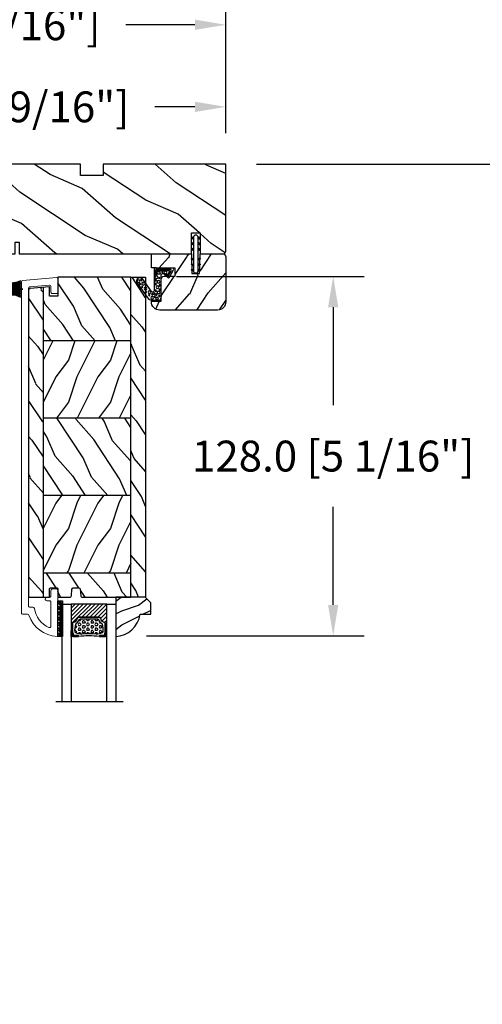
# Model space of a CAD drawing. Units: millimetres. Extents: x -2446 to 125962, y 0 to 5043.
# Drawn here: x 5453 to 5618, y 1061 to 1412 of the extents above; entities that cross this region are included whole.
import ezdxf

# ---------------------------------------------------------------- set-up
doc = ezdxf.new("R2010")
doc.units = ezdxf.units.MM
doc.header["$MEASUREMENT"] = 0
for name, color, linetype in [('Aluminium', 181, 'Continuous'), ('Bois', 4, 'Continuous'), ('Cotes', 7, 'Continuous'), ('Coupe-froid', 30, 'Continuous'), ('Foam', 5, 'Continuous'), ('PVC', 2, 'Continuous'), ('TH double-pareclose std', 5, 'Continuous'), ('VERRE', 5, 'Continuous'), ('Volet colonial', 181, 'Continuous')]:
    doc.layers.add(name, color=color, linetype=linetype)
doc.styles.add('Cotes', font='arial.ttf')
doc.styles.get("Standard").update_dxf_attribs({"font": 'arial.ttf', "height": 10})
doc.linetypes.add('Amzigzag', pattern='A,0.0001,[136,genltshp.shx,S=0.04,R=0,X=0,Y=0],-11', length=11.0001)
doc.dimstyles.new('1-1', dxfattribs={"dimtxt": 11, "dimasz": 11, "dimexe": 11, "dimexo": 11, "dimgap": 11, "dimtad": 0, "dimtih": 1, "dimtoh": 1, "dimdec": 1, "dimzin": 0, "dimdsep": 46, "dimtxsty": 'Cotes', "dimcen": 0.09, "dimadec": 0, "dimazin": 0, "dimtfac": 1, "dimtdec": 1, "dimtofl": 0, "dimtmove": 0, "dimatfit": 3, "dimfxl": 0, "dimtolj": 1, "dimtzin": 0, "dimarcsym": 0})
pattern_1 = [(216.8699, (-523.9783, 25.2808), (44.999999, 30.000002), [7.5, -67.5]), (206.5651, (-514.978, 20.781), (-14.99999, -15.00002), [16.7705, -16.7705]), (198.4349, (-514.9783, 13.281), (-30.000007, -14.999976), [9.48684, -37.94733])]
pattern_2 = [(336.8699, (-545.9687, 7.977), (-48.480763, 23.971141), [7.5, -67.5]), (326.5651, (-546.5715, 18.021), (20.49039, -5.49036), [16.7705, -16.7705]), (318.4349, (-540.0764, 21.771), (27.990364, -18.48078), [9.48684, -37.94733])]

# ---------------------------------------------------------------- blocks, each defined once
blk = doc.blocks.new('*D68')
at = {"layer": 'Cotes', "color": 0, "lineweight": -2, "transparency": 16777216}
for p, q in [((5359.39, 1365.22), (5359.39, 1392.25)), ((5526.39, 1371.83), (5526.39, 1392.25)), ((5370.39, 1381.25), (5382.3, 1381.25)), ((5515.39, 1381.25), (5501.07, 1381.25))]:
    blk.add_line(p, q, dxfattribs=at)
at = {"layer": 'Cotes', "color": 0, "transparency": 16777216}
for points in [[(5370.39, 1383.08), (5370.39, 1379.41), (5359.39, 1381.25)], [(5515.39, 1383.08), (5515.39, 1379.41), (5526.39, 1381.25)]]:
    blk.add_solid(points, dxfattribs=at)
at = {"layer": 'Defpoints', "color": 0, "transparency": 16777216}
for p in [(5526.39, 1381.25), (5526.39, 1360.83), (5359.39, 1354.22)]:
    blk.add_point(p, dxfattribs=at)
at = {"layer": 'Cotes', "color": 0, "transparency": 16777216, "insert": (5441.69, 1381.25), "char_height": 11, "attachment_point": 5, "style": 'Cotes'}
blk.add_mtext('\\A1;167.0 [6 9/16"]', dxfattribs=at)
blk = doc.blocks.new('*D69')
at = {"layer": 'Cotes', "color": 0, "lineweight": -2, "transparency": 16777216}
for p, q in [((5334.49, 1367.48), (5334.49, 1421.5)), ((5526.39, 1371.83), (5526.39, 1421.5)), ((5345.49, 1410.5), (5372, 1410.5)), ((5515.39, 1410.5), (5490.77, 1410.5))]:
    blk.add_line(p, q, dxfattribs=at)
at = {"layer": 'Cotes', "color": 0, "transparency": 16777216}
for points in [[(5345.49, 1412.34), (5345.49, 1408.67), (5334.49, 1410.5)], [(5515.39, 1412.34), (5515.39, 1408.67), (5526.39, 1410.5)]]:
    blk.add_solid(points, dxfattribs=at)
at = {"layer": 'Defpoints', "color": 0, "transparency": 16777216}
for p in [(5526.39, 1410.5), (5526.39, 1360.83), (5334.49, 1356.48)]:
    blk.add_point(p, dxfattribs=at)
at = {"layer": 'Cotes', "color": 0, "transparency": 16777216, "insert": (5431.39, 1410.5), "char_height": 11, "attachment_point": 5, "style": 'Cotes'}
blk.add_mtext('\\A1;191.9 [7 9/16"]', dxfattribs=at)
blk = doc.blocks.new('*D71')
at = {"layer": 'Cotes', "color": 0, "lineweight": -2, "transparency": 16777216}
for p, q in [((5508.79, 1320.83), (5575.67, 1320.83)), ((5564.67, 1309.83), (5564.67, 1274.93)), ((5564.67, 1203.8), (5564.67, 1238.69)), ((5498.14, 1192.8), (5575.67, 1192.8))]:
    blk.add_line(p, q, dxfattribs=at)
at = {"layer": 'Cotes', "color": 0, "transparency": 16777216}
for points in [[(5562.84, 1309.83), (5566.51, 1309.83), (5564.67, 1320.83)], [(5562.84, 1203.8), (5566.51, 1203.8), (5564.67, 1192.8)]]:
    blk.add_solid(points, dxfattribs=at)
at = {"layer": 'Defpoints', "color": 0, "transparency": 16777216}
for p in [(5497.79, 1320.83), (5564.67, 1320.83), (5487.14, 1192.8)]:
    blk.add_point(p, dxfattribs=at)
at = {"layer": 'Cotes', "color": 0, "transparency": 16777216, "insert": (5564.67, 1256.81), "char_height": 11, "attachment_point": 5, "style": 'Cotes'}
blk.add_mtext('\\A1;128.0 [5 1/16"]', dxfattribs=at)
blk = doc.blocks.new('*D66')
at = {"layer": 'Cotes', "color": 0, "lineweight": -2, "transparency": 16777216}
for p, q in [((5537.39, 1360.83), (5714.2, 1360.83)), ((5703.2, 1349.83), (5703.2, 1141.51)), ((5703.2, 657.04), (5703.2, 873.91)), ((5537.39, 646.04), (5714.2, 646.04))]:
    blk.add_line(p, q, dxfattribs=at)
at = {"layer": 'Cotes', "color": 0, "transparency": 16777216}
for points in [[(5701.36, 1349.83), (5705.03, 1349.83), (5703.2, 1360.83)], [(5701.36, 657.04), (5705.03, 657.04), (5703.2, 646.04)]]:
    blk.add_solid(points, dxfattribs=at)
at = {"layer": 'Defpoints', "color": 0, "transparency": 16777216}
for p in [(5526.39, 1360.83), (5703.2, 1360.83), (5526.39, 646.04)]:
    blk.add_point(p, dxfattribs=at)
at = {"layer": 'Cotes', "color": 0, "transparency": 16777216, "insert": (5703.2, 1007.71), "char_height": 11, "attachment_point": 5, "rotation": 90, "style": 'Cotes'}
blk.add_mtext('\\A1;DIMENSION EXTÉRIEURE CADRE', dxfattribs=at)
blk = doc.blocks.new('D-072')
at = {"layer": 'PVC'}
for points in [[(-0.71, 5.89, 1), (-0.54, 5.43), (0, 5.62), (0, 6.15)], [(-0.71, 3.89, 1), (-0.54, 3.43), (0, 3.62), (0, 4.15)], [(2.11, 5.89, -1), (1.94, 5.43), (1.4, 5.62), (1.4, 6.15)], [(2.11, 3.89, -1), (1.94, 3.43), (1.4, 3.62), (1.4, 4.15)], [(-0.71, 1.89, 1), (-0.54, 1.43), (0, 1.62), (0, 2.15)], [(2.11, 1.89, -1), (1.94, 1.43), (1.4, 1.62), (1.4, 2.15)], [(-0.71, -1.89, -1), (-0.54, -1.43), (0, -1.62), (0, -2.15)], [(-0.71, -3.89, -1), (-0.54, -3.43), (0, -3.62), (0, -4.15)], [(2.11, -1.89, 1), (1.94, -1.43), (1.4, -1.62), (1.4, -2.15)], [(2.11, -3.89, 1), (1.94, -3.43), (1.4, -3.62), (1.4, -4.15)], [(-0.71, -5.89, -1), (-0.54, -5.43), (0, -5.62), (0, -6.15)], [(2.11, -5.89, 1), (1.94, -5.43), (1.4, -5.62), (1.4, -6.15)]]:
    blk.add_hatch(color=7, dxfattribs=at).paths.add_polyline_path(points)
for points in [[(0, 6.15), (-0.71, 5.89, 1), (-0.54, 5.43), (0, 5.62)], [(0, 4.15), (-0.71, 3.89, 1), (-0.54, 3.43), (0, 3.62)], [(1.4, 5.62), (1.94, 5.43, 1), (2.11, 5.89), (1.4, 6.15)], [(1.4, 3.62), (1.94, 3.43, 1), (2.11, 3.89), (1.4, 4.15)], [(0, 2.15), (-0.71, 1.89, 1), (-0.54, 1.43), (0, 1.62)], [(1.4, 1.62), (1.94, 1.43, 1), (2.11, 1.89), (1.4, 2.15)], [(0, -2.15), (-0.71, -1.89, -1), (-0.54, -1.43), (0, -1.62)], [(0, -4.15), (-0.71, -3.89, -1), (-0.54, -3.43), (0, -3.62)], [(1.4, -1.62), (1.94, -1.43, -1), (2.11, -1.89), (1.4, -2.15)], [(1.4, -3.62), (1.94, -3.43, -1), (2.11, -3.89), (1.4, -4.15)], [(0, -6.15), (-0.71, -5.89, -1), (-0.54, -5.43), (0, -5.62)], [(1.4, -5.62), (1.94, -5.43, -1), (2.11, -5.89), (1.4, -6.15)]]:
    blk.add_lwpolyline(points, format="xyb", dxfattribs=at)
blk.add_lwpolyline([(1.4, -6.15, -1), (0, -6.15), (0, 6.15, -1), (1.4, 6.15)], format="xyb", close=True, dxfattribs=at)
blk = doc.blocks.new('PB-011')
at = {"layer": 'Aluminium', "lineweight": 15}
blk.add_lwpolyline([(67.09, -13, 0.431265), (67.39, -12.68, 0.303188), (59.8, -2.63, -0.319055), (59.46, -2.15), (59.46, -0.5, 0.414214), (58.96, 0), (-58.96, 0, 0.388879), (-59.46, -0.46), (-60.51, -12.46, 0.440011), (-60.01, -13), (-55.31, -13, 0.414214), (-54.81, -12.5), (-54.81, -11, 0.414214), (-55.31, -10.5), (-57.28, -10.5, -0.440011), (-57.78, -9.96), (-57.17, -2.96, -0.388879), (-56.67, -2.5), (56.46, -2.5, -0.414214), (56.96, -3), (56.96, -4.1, 0.370863), (57.39, -4.59, -0.257712), (64.17, -9.8, -0.540622), (63.71, -10.5), (55.15, -10.5, -0.414214), (54.65, -10), (54.65, -9, 0.414214), (54.15, -8.5), (53.95, -8.5, 0.414214), (53.45, -9), (53.45, -10, -0.414214), (52.95, -10.5), (50.95, -10.5, 0.414214), (50.45, -11), (50.45, -12.5, 0.414214), (50.95, -13)], format="xyb", close=True, dxfattribs=at).dxf.unprotected_set("ltscale", 0)
blk = doc.blocks.new('PB-022')
at = {"layer": 'Bois'}
h = blk.add_hatch(dxfattribs=at)
h.set_pattern_fill('WOOD1', color=1, scale=15, angle=120, style=0, pattern_type=2)
h.set_pattern_definition([(336.8699, (214.3102, 7.977), (-48.480763, 23.97114), [7.5, -67.5]), (326.565, (213.7073, 18.021), (20.4904, -5.49036), [16.7705, -16.7705]), (318.435, (220.2025, 21.771), (27.99036, -18.48078), [9.4868, -37.9473])])
h.paths.add_polyline_path([(114, 0), (0, 0), (0, -5.25), (114, -5.25)])
h = blk.add_hatch(dxfattribs=at)
h.set_pattern_fill('WOOD1', color=1, scale=15, angle=120, style=0, pattern_type=2)
h.set_pattern_definition(pattern_2)
edge = h.paths.add_edge_path()
edge.add_line((8.6, -5.25), (0, -5.25))
edge.add_line((0, -5.25), (0, -22.57))
edge.add_arc((0.5, -22.57), 0.5, 180, 270)
edge.add_line((0.5, -23.07), (2.8, -23.27))
edge.add_arc((2.8, -23.77), 0.5, 0, 90, ccw=False)
edge.add_line((3.3, -23.77), (3.3, -25.77))
edge.add_arc((2.8, -25.77), 0.5, -90, 0, ccw=False)
edge.add_line((2.8, -26.27), (0.5, -26.47))
edge.add_arc((0.5, -26.97), 0.5, 90, 180)
edge.add_line((0, -26.97), (0, -31.25))
edge.add_line((0, -31.25), (2.87, -31.25))
edge.add_arc((2.87, -31.75), 0.5, 0, 90, ccw=False)
edge.add_line((3.37, -31.75), (3.37, -33.75))
edge.add_arc((2.87, -33.75), 0.5, -90, 0, ccw=False)
edge.add_line((2.87, -34.25), (0, -34.25))
edge.add_line((0, -34.25), (0, -36.45))
edge.add_line((0, -36.45), (8.6, -36.45))
edge.add_line((8.6, -36.45), (8.6, -5.25))
h = blk.add_hatch(dxfattribs=at)
h.set_pattern_fill('WOOD1', color=1, scale=15, style=0, pattern_type=2)
h.set_pattern_definition(pattern_1)
h.paths.add_polyline_path([(8.6, -5.25), (8.6, -36.45), (36.2, -36.45), (36.2, -5.25)])
h = blk.add_hatch(dxfattribs=at)
h.set_pattern_fill('WOOD1', color=1, scale=15, angle=120, style=0, pattern_type=2)
h.set_pattern_definition(pattern_2)
h.paths.add_polyline_path([(63.8, -5.25), (36.2, -5.25), (36.2, -36.45), (63.8, -36.45)])
h = blk.add_hatch(dxfattribs=at)
h.set_pattern_fill('WOOD1', color=1, scale=15, style=0, pattern_type=2)
h.set_pattern_definition(pattern_1)
h.paths.add_polyline_path([(91.4, -5.25), (63.8, -5.25), (63.8, -36.45), (91.4, -36.45)])
h = blk.add_hatch(dxfattribs=at)
h.set_pattern_fill('WOOD1', color=1, scale=15, angle=120, style=0, pattern_type=2)
h.set_pattern_definition(pattern_2)
h.paths.add_polyline_path([(114, -5.25), (91.4, -5.25), (91.4, -36.45), (110.38, -36.45), (110.57, -34.25), (107.27, -34.25), (107.27, -31.25), (114, -31.25)])
h = blk.add_hatch(dxfattribs=at)
h.set_pattern_fill('WOOD1', color=1, scale=15, angle=120, style=0, pattern_type=2)
h.set_pattern_definition([(336.87, (-15.9904, -2.3038), (-48.48076, 23.97114), [7.5, -67.5]), (326.565, (-16.593, 7.7404), (20.4904, -5.49036), [16.7705, -16.7705]), (318.435, (-10.098, 11.4904), (27.99036, -18.48078), [9.4868, -37.9473])])
h.paths.add_polyline_path([(0, -36.45), (0, -41.7), (109.46, -41.7, 0.414162), (109.96, -41.2), (110.38, -36.45)])
for p, q in [((8.6, -5.25), (8.6, -36.45)), ((36.2, -5.25), (36.2, -36.45)), ((63.8, -5.25), (63.8, -36.45)), ((91.4, -5.25), (91.4, -36.45)), ((0, -36.45), (110.38, -36.45))]:
    blk.add_line(p, q, dxfattribs=at)
blk.add_lwpolyline([(114, -5.25), (114, 0), (0, 0), (0, -5.25)], close=True, dxfattribs=at)
blk.add_lwpolyline([(3.37, -31.75, 0.414214), (2.87, -31.25), (0, -31.25), (0, -26.97, -0.414214), (0.5, -26.47), (2.8, -26.27, 0.414214), (3.3, -25.77), (3.3, -23.77, 0.414214), (2.8, -23.27), (0.5, -23.07, -0.414214), (0, -22.57), (0, -5.25), (114, -5.25), (114, -31.25), (107.27, -31.25), (107.27, -34.25), (110.57, -34.25), (109.96, -41.2, -0.414337), (109.46, -41.7), (0, -41.7), (0, -34.25), (2.87, -34.25, 0.414214), (3.37, -33.75)], format="xyb", close=True, dxfattribs=at)
blk = doc.blocks.new('D-059')
at = {"layer": 'Bois'}
h = blk.add_hatch(dxfattribs=at)
h.set_pattern_fill('WOOD1', color=1, scale=10, style=0, pattern_type=2)
h.set_pattern_definition([(216.8699, (-335.2539, -33.65), (29.999999, 20.000001), [5, -45]), (206.5651, (-329.254, -36.65), (-9.99999, -10.000013), [11.18034, -11.18034]), (198.4349, (-329.254, -41.65), (-20.000004, -9.999984), [6.32456, -25.29822])])
edge = h.paths.add_edge_path()
edge.add_line((-10.5, 0), (0, 0))
edge.add_line((0, 0), (0, 14.03))
edge.add_arc((0.54, 4.7), 9.34, 93.305, 171.3918)
edge.add_line((-8.7, 6.1), (-12.5, 6.1))
edge.add_line((-12.5, 6.1), (-12.5, 2))
edge.add_line((-12.5, 2), (-10.5, 0))
blk.add_lwpolyline([(-10.5, 0), (0, 0), (0, 14.03, 0.354545), (-8.7, 6.1), (-12.5, 6.1), (-12.5, 2)], format="xyb", close=True, dxfattribs=at)
blk = doc.blocks.new('V-006')
at = {"layer": 'Foam'}
h = blk.add_hatch(dxfattribs=at)
h.set_pattern_fill('GRAVEL', color=256, scale=0.075, style=0)
h.set_pattern_definition([(228.0128, (-26.72399, -53.63578), (-15.24001295, -17.14502107), [0.25629, -25.372875]), (184.9697, (-26.89544, -53.826285), (22.86003698, 1.90498656), [0.439804, -43.5405]), (132.5104, (-27.33359, -53.86438), (19.04998614, -20.95502047), [0.31011, -30.701025]), (267.2737, (-28.07654, -54.340635), (1.90499173, 38.09998774), [0.400504, -39.6498]), (292.8337, (-28.09559, -54.740685), (-9.52502704, 22.860013), [0.392726, -38.87985]), (357.2737, (-27.94319, -55.102635), (-38.09998774, 1.90499173), [0.400504, -39.6498]), (37.6942, (-27.54314, -55.121685), (-24.765015646, -19.04998302), [0.529645, -52.434825]), (72.2553, (-27.12404, -54.797835), (13.335026674, 41.910012155), [0.50004, -49.503975]), (121.4296, (-26.97164, -54.321585), (-15.24000393, 24.76497087), [0.40186, -39.784125]), (175.2364, (-27.18119, -53.97868), (20.95498354, -1.90498212), [0.458785, -22.480425]), (222.3974, (-27.63839, -53.940585), (-22.86000069, -20.95497274), [0.593309, -58.7376]), (138.8141, (-26.19059, -54.35968), (-13.3349915, 11.4299824), [0.202504, -20.04795]), (171.4692, (-26.34299, -54.22633), (24.7649622, -3.8100096), [0.38526, -38.14095]), (225, (-26.724, -54.1692), (-3e-16, -1.905), [0.269407, -2.42467]), (203.1986, (-26.85734, -53.94058), (9.5250321, 3.8100167), [0.14508, -14.36295]), (291.8014, (-26.9907, -53.99773), (-1.9050013, 5.7150037), [0.205175, -10.0536]), (30.9638, (-26.9145, -54.18823), (5.714994, 3.810003), [0.33324, -10.774725]), (161.5651, (-26.62874, -54.0168), (3.810002, -1.904997), [0.240965, -5.783175]), (16.3895, (-28.09559, -53.99773), (19.05001051, 5.71498811), [0.337566, -33.4191]), (70.3462, (-27.77174, -53.90248), (-7.61997877, -20.95497037), [0.2832, -28.03665]), (293.1986, (-26.62874, -53.63578), (-3.8100167, 9.5250321), [0.29016, -14.2179]), (343.6105, (-26.51444, -53.90248), (-19.05001051, 5.71498811), [0.337566, -33.4191]), (339.444, (-28.0956, -55.17883), (-9.5250118, 3.8099954), [0.325526, -15.950775]), (294.7751, (-27.79079, -55.29313), (-9.5249778, 20.95499027), [0.272754, -27.0027]), (66.8014, (-26.6097, -55.54078), (3.8100167, 9.5250321), [0.29016, -14.2179]), (17.354, (-26.49539, -55.27408), (-24.76500134, -7.6199885), [0.319337, -31.6143]), (69.444, (-27.54314, -55.54078), (-3.8099954, -9.5250118), [0.162764, -16.1136]), (101.3099, (-26.724, -55.5408), (-1.9049906, 7.6199756), [0.097136, -9.6165]), (165.9638, (-26.74304, -55.44553), (5.715004, -1.9049967), [0.392726, -7.461787]), (186.009, (-27.12404, -55.35028), (19.04997191, 1.90499555), [0.36395, -36.03105]), (303.6901, (-26.9145, -54.3597), (-1.9050007, 3.8099963), [0.274743, -6.593835]), (353.1572, (-26.76209, -54.588285), (32.38501339, -3.81001706), [0.479668, -47.487]), (60.9454, (-26.28584, -54.64543), (-7.6199823, -13.3349682), [0.19613, -19.41705]), (90, (-26.1906, -54.474), (-1.905, 1.905), [0.1143, -1.7907]), (120.2564, (-27.16214, -55.29313), (7.61998385, -13.33499327), [0.26465, -26.200425]), (48.0128, (-27.29549, -55.06453), (15.24001295, 17.14502107), [0.512582, -25.1166]), (0, (-26.9526, -54.6835), (1.905, 1.905), [0.4953, -1.4097]), (325.3048, (-26.45729, -54.68353), (-19.049967, 13.33500127), [0.301208, -29.819475]), (254.0546, (-26.20964, -54.85498), (-1.9050049, -7.6200182), [0.27737, -13.591275]), (207.646, (-26.28584, -55.121685), (-36.19498729, -19.05001198), [0.45161, -44.709375]), (175.4261, (-26.68589, -55.331235), (-24.7650057, 1.90499078), [0.477772, -47.29935]), (175.4261, (-26.68589, -55.331235), (-24.7650057, 1.90499078), [0.477772, -47.29935])])
h.paths.add_polyline_path([(6.3565, 0), (6.3565, 1.6), (-6.3565, 1.6), (-6.3565, 0)])
blk.add_line((-6.3565, 0), (-6.3565, 1.6), dxfattribs=at)
blk.add_lwpolyline([(-6.3565, 0), (-6.3565, 1.6), (6.3565, 1.6), (6.3565, 0)], close=True, dxfattribs=at)
blk = doc.blocks.new('PP-010')
at = {"layer": 'Bois'}
h = blk.add_hatch(dxfattribs=at)
h.set_pattern_fill('WOOD1', color=1, scale=15, angle=30, style=0, pattern_type=2)
h.set_pattern_definition([(246.87, (-28.8578, 15.9904), (23.97114, 48.48076), [7.5, -67.5]), (236.565, (-18.8135, 16.593), (-5.4904, -20.4904), [16.7705, -16.7705]), (228.435, (-15.0635, 10.098), (-18.4808, -27.9904), [9.487, -37.9473])])
h.paths.add_polyline_path([(-23.55, 20, 0.414214), (-26.55, 17), (-26.55, 1, 0.414214), (-25.55, 0), (-17.35, 0), (-17.35, 7), (-14.35, 7), (-14.35, 0), (0, 0), (0, 5), (-8.5, 5), (-8.5, 8), (-3.5, 8), (-3.5, 16.9), (0, 16.9), (0, 17, 0.414214), (-3, 20)])
blk.add_lwpolyline([(-14.35, 0), (-14.47, 7), (-17.23, 7), (-17.35, 0), (-25.55, 0, -0.414214), (-26.55, 1), (-26.55, 17, -0.414214), (-23.55, 20), (-3, 20, -0.414214), (0, 17), (0, 16.85), (-3.54, 16.79), (-3.54, 8.95, -0.409111), (-4.52, 7.95), (-8.54, 7.88), (-8.54, 5.11), (-1.67, 4.97), (-1.67, 4.97), (0, 4.97), (0, 0), (-14.35, 0)], format="xyb", dxfattribs=at)
blk = doc.blocks.new('V-042')
h = blk.add_hatch()
h.set_pattern_fill('HEX', scale=4, style=0)
h.set_pattern_definition([(0, (-287.4581, 1960.29515), (0, 0.8660254), [0.5, -1]), (120, (-287.4581, 1960.29515), (-0.75, -0.4330127), [0.5, -1]), (60, (-286.9581, 1960.29515), (-0.75, 0.4330127), [0.5, -1])])
h.paths.add_polyline_path([(12.12, 10.62, -0.010382), (6.98, 10.62, 0.076556), (4.75, 10.13, 0.263685), (4.5, 9.82, 0.148643), (4.85, 7.05, 0.145267), (5.04, 6.84, -0.157262), (6.05, 5.6, 0.308069), (6.42, 5.35), (12.68, 5.35, 0.308069), (13.05, 5.6, -0.157262), (14.06, 6.84, 0.145267), (14.25, 7.05, 0.148643), (14.6, 9.82, 0.263685), (14.35, 10.13, 0.076556)])
h = blk.add_hatch()
h.set_pattern_fill('ANSI31', scale=8, style=0)
h.set_pattern_definition([(45, (-287.4581, 1960.2951), (-0.7071068, 0.7071068), [])])
h.paths.add_polyline_path([(12.52, 4.65), (6.48, 4.65), (5.86, 4.65, -0.341404), (5.28, 5.1, 0.290945), (3.86, 6.42, -0.361442), (3.53, 6.81), (3.53, 9.5), (3.15, 9.5), (3.15, 0), (15.85, 0), (15.85, 9.5), (15.47, 9.5), (15.47, 6.81, -0.361442), (15.14, 6.42, 0.290945), (13.73, 5.1, -0.341139), (13.15, 4.65)])
at = {"color": 7, "linetype": 'Amzigzag', "ltscale": 1.5}
blk.add_line((-2.7, 34.8), (21.32, 34.8), dxfattribs=at)
at = {"color": 181, "linetype": 'Continuous', "lineweight": 25}
for p, q in [((3.58, 11.3), (3.58, 10.08)), ((5.83, 11.5), (3.78, 11.5)), ((3.78, 10.28), (3.78, 10.8)), ((3.87, 10.8), (3.87, 10.28)), ((4.08, 11.1), (5.68, 11.1)), ((5.68, 11.01), (4.08, 11.01)), ((5.68, 11.1), (5.68, 11.01)), ((15.32, 11.5), (13.27, 11.5)), ((13.42, 11.1), (15.02, 11.1)), ((13.42, 11.01), (13.42, 11.1)), ((15.02, 11.01), (13.42, 11.01)), ((15.23, 10.28), (15.23, 10.8)), ((15.32, 10.8), (15.32, 10.28)), ((15.52, 10.08), (15.52, 11.3)), ((3.62, 9.95), (3.63, 9.95)), ((3.63, 9.95), (3.63, 9.99)), ((3.63, 9.95), (3.63, 6.81)), ((3.72, 10.18), (3.74, 10.2)), ((3.72, 9.99), (3.72, 6.81)), ((3.8, 10.13), (3.77, 10.11)), ((15.33, 10.11), (15.3, 10.13)), ((15.36, 10.2), (15.38, 10.18)), ((15.38, 6.81), (15.38, 9.99)), ((15.47, 9.99), (15.47, 9.95)), ((15.47, 9.95), (15.48, 9.95)), ((15.47, 6.81), (15.47, 9.95)), ((5.95, 4.74), (6.58, 4.74)), ((5.95, 4.65), (6.58, 4.65)), ((6.42, 5.35), (12.68, 5.35)), ((6.58, 4.74), (12.52, 4.74)), ((6.58, 4.65), (12.52, 4.65)), ((12.52, 4.74), (13.15, 4.74)), ((12.52, 4.65), (13.15, 4.65))]:
    blk.add_line(p, q, dxfattribs=at)
at = {"color": 5}
blk.add_line((3.2, 0), (15.9, 0), dxfattribs=at)
for points in [[(3.2, 34.8), (3.2, 0), (0, 0), (0, 34.8)], [(19.1, 34.8), (19.1, 0), (15.9, 0), (15.9, 34.8)]]:
    blk.add_lwpolyline(points, dxfattribs=at)
for points in [[(3.2, 9.5), (3.58, 9.5), (3.58, 11.5), (3.2, 11.5)], [(15.9, 9.5), (15.52, 9.5), (15.52, 11.5), (15.9, 11.5)]]:
    blk.add_lwpolyline(points, close=True, dxfattribs=at)
at = {"color": 181, "linetype": 'Continuous', "lineweight": 25}
for centre, radius, start, end in [((3.78, 11.3), 0.2, 90, 180), ((4.08, 10.8), 0.3, 90, 180), ((4.08, 10.8), 0.21, 90, 180), ((7.47, 3.14), 7.5, 93.7803, 111.2916), ((9.55, 46), 34.7, 263.8451, 276.1549), ((9.55, 134.58), 123.98, 268.8103, 271.1897), ((11.63, 3.14), 7.5, 68.7084, 86.2197), ((15.02, 10.8), 0.3, 0, 90), ((15.02, 10.8), 0.21, 0, 90), ((15.32, 11.3), 0.2, 0, 90), ((3.79, 10.08), 0.21, 179.7068, 218.1702), ((3.87, 9.99), 0.238, 129.6188, 180), ((3.87, 9.99), 0.148, 129.6188, 180), ((3.67, 10.28), 0.11, 309.6188, 0), ((3.67, 10.28), 0.2, 309.6188, 0), ((9.23, 9.02), 4.8, 170.3788, 204.1977), ((4.89, 9.76), 0.4, 111.2916, 170.3788), ((5.31, 7.26), 0.5, 204.1977, 237.2592), ((13.79, 7.26), 0.5, 302.7408, 335.8023), ((9.87, 9.02), 4.8, 335.8023, 9.6212), ((14.21, 9.76), 0.4, 9.6212, 68.7084), ((15.43, 10.28), 0.2, 180, 230.3812), ((15.43, 10.28), 0.11, 180, 230.3812), ((15.23, 9.99), 0.148, 0, 50.3812), ((15.23, 9.99), 0.238, 0, 50.3812), ((15.31, 10.08), 0.21, 321.8298, 0.2932), ((4.03, 6.81), 0.4, 180, 259.4879), ((4.03, 6.81), 0.31, 180, 259.4879), ((3.63, 4.64), 1.81, 14.5996, 79.4879), ((3.63, 4.64), 1.9, 14.5996, 79.4879), ((3.63, 4.65), 2.6, 21.5102, 57.2592), ((5.95, 5.25), 0.6, 194.5996, 270), ((5.95, 5.25), 0.51, 194.5996, 270), ((6.42, 5.75), 0.4, 201.5102, 270), ((12.68, 5.75), 0.4, 270, 338.4898), ((15.47, 4.65), 2.6, 122.7408, 158.4898), ((13.15, 5.25), 0.51, 270, 345.4004), ((13.15, 5.25), 0.6, 270, 345.4004), ((15.47, 4.64), 1.9, 100.5121, 165.4004), ((15.47, 4.64), 1.81, 100.5121, 165.4004), ((15.07, 6.81), 0.31, 280.5121, 0), ((15.07, 6.81), 0.4, 280.5121, 0)]:
    blk.add_arc(centre, radius, start, end, dxfattribs=at)
blk = doc.blocks.new('PP-009-A')
at = {"layer": 'Bois'}
h = blk.add_hatch(dxfattribs=at)
h.set_pattern_fill('WOOD1', color=1, scale=25, angle=120, style=0, pattern_type=2)
h.set_pattern_definition([(23.1301, (613.7685, 1098.6867), (-80.801272, -39.951902), [12.5, -112.5]), (33.4349, (612.764, 1081.946), (34.15065, 9.1506), [27.95085, -27.95085]), (41.5651, (623.589, 1075.696), (46.650606, 30.8013), [15.8114, -63.24555])])
edge = h.paths.add_edge_path()
edge.add_line((123.25, 0), (123.25, -4))
edge.add_line((123.25, -4), (115.25, -4))
edge.add_line((115.25, -4), (115.25, 0))
edge.add_line((115.25, 0), (51.75, 0))
edge.add_line((51.75, 0), (51.75, -4))
edge.add_line((51.75, -4), (43.75, -4))
edge.add_line((43.75, -4), (43.75, 0))
edge.add_line((43.75, 0), (0, 0))
edge.add_line((0, 0), (0, -31))
edge.add_arc((1, -31), 1, 180, 270)
edge.add_line((1, -32), (9.2, -32))
edge.add_line((9.2, -32), (9.2, -24.5))
edge.add_line((9.2, -24.5), (12.2, -24.5))
edge.add_line((12.2, -24.5), (12.2, -32))
edge.add_line((12.2, -32), (73.64, -32))
edge.add_line((73.64, -32), (73.64, -27.81))
edge.add_line((73.64, -27.81), (75.14, -27.81))
edge.add_line((75.14, -27.81), (75.14, -32))
edge.add_line((75.14, -32), (167, -32))
edge.add_line((167, -32), (167, -6.61))
edge.add_line((167, -6.61), (142, -6.61))
edge.add_line((142, -6.61), (142, 0))
edge.add_line((142, 0), (123.25, 0))
blk.add_lwpolyline([(51.75, 0), (115.25, 0), (115.25, -4), (123.25, -4), (123.25, 0), (142, 0), (142, -6.61), (167, -6.61), (167, -32), (75.14, -32), (75.14, -32), (75.14, -27.81), (73.64, -27.81), (73.64, -32), (12.2, -32), (12.2, -24.5), (9.2, -24.5), (9.2, -32), (1, -32, -0.414214), (0, -31), (0, 0), (43.75, 0), (43.75, -4), (51.75, -4)], format="xyb", close=True, dxfattribs=at)
blk = doc.blocks.new('CF-015')
at = {"layer": 'Coupe-froid', "linetype": 'Continuous'}
for points in [[(-2.03, -2.5, 0.414214), (-2.43, -2.9), (-2.43, -3.3), (-1.02, -4.87, -0.414214), (-1.17, -5.42), (-3.83, -6.95, -0.57735), (-4.43, -6.61), (-4.43, -0.4, -0.414214), (-4.03, 0), (3.66, 0, 0.731246), (3.95, 0.91), (-0.45, 4.02, -1), (0.99, 6.06), (6.01, 2.51, -0.24333), (7.07, 0.47), (7.07, -1.5, -0.414214), (6.07, -2.5)], [(-3.53, -5.31, 0.57735), (-3.16, -5.52), (-1.71, -4.69), (-1.51, -5.03), (-3.33, -6.09, -0.57735), (-3.93, -5.74), (-3.93, -0.9, -0.414214), (-3.53, -0.5), (-1.93, -0.5), (-1.93, -0.9), (-3.28, -0.9, 0.414214), (-3.53, -1.15)]]:
    blk.add_lwpolyline(points, format="xyb", close=True, dxfattribs=at)
at = {"layer": 'Coupe-froid'}
for centre, radius in [((-0.12, 4.59), 0.25), ((0.23, 5.56), 0.5), ((1.16, 3.97), 0.5), ((1.3, 5.08), 0.25), ((2.33, 4.27), 0.25), ((2.85, 3.08), 0.5), ((4.14, 1.67), 0.5), ((4.07, 2.92), 0.25), ((4.66, -0.06), 0.25), ((4.91, 0.67), 0.25), ((5.17, 1.77), 0.25), ((5.82, -0.18), 0.25), ((6.16, 0.74), 0.5), ((-3.06, -2.95), 0.25), ((-2.72, -1.71), 0.5), ((-1.2, -0.81), 0.5), ((-0.88, -1.79), 0.25), ((-0.06, -0.53), 0.25), ((0.5, -1.5), 0.5), ((1.25, -0.55), 0.25), ((1.74, -2.01), 0.25), ((2.39, -1.18), 0.5), ((3.31, -2), 0.25), ((3.65, -0.59), 0.25), ((4.27, -1.51), 0.5), ((5.03, -0.81), 0.25), ((5.49, -1.83), 0.25), ((6.44, -1.02), 0.5), ((-2.89, -4.03), 0.5), ((-2.07, -4.39), 0.25)]:
    blk.add_circle(centre, radius, dxfattribs=at)
blk = doc.blocks.new('CF-039')
at = {"layer": 'Coupe-froid'}
for p, q in [((2.33, 1), (2.33, 5.3)), ((2.42, 1), (2.42, 5.3))]:
    blk.add_line(p, q, dxfattribs=at)
blk.add_lwpolyline([(0, 1), (0, 0), (4.75, 0), (4.75, 1)], close=True, dxfattribs=at)
for centre, radius, start, end in [((-7.85, 1.07), 8.03, 359.632, 25.8535), ((-7.85, 1.07), 8.33, 359.632, 24.8581), ((-7.85, 1.07), 8.63, 359.632, 23.9391), ((-7.85, 1.07), 8.93, 359.632, 23.0876), ((-7.85, 1.07), 9.23, 359.632, 22.2963), ((-7.85, 1.07), 9.53, 359.632, 21.5589), ((-7.85, 1.07), 9.83, 359.632, 20.8698), ((-7.85, 1.07), 10.13, 359.632, 20.2245), ((-7.85, 1.07), 10.43, 359.632, 19.6187), ((12.6, 1.07), 10.43, 160.3813, 180.368), ((12.6, 1.07), 10.13, 159.7755, 180.368), ((12.6, 1.07), 9.83, 159.1302, 180.368), ((12.6, 1.07), 9.53, 158.4411, 180.368), ((12.6, 1.07), 9.23, 157.7037, 180.368), ((12.6, 1.07), 8.93, 156.9124, 180.368), ((12.6, 1.07), 8.63, 156.0609, 180.368), ((12.6, 1.07), 8.33, 155.1419, 180.368), ((12.6, 1.07), 8.03, 154.1465, 180.368)]:
    blk.add_arc(centre, radius, start, end, dxfattribs=at)

msp = doc.modelspace()

# ---------------------------------------------------------------- block references
at = {"layer": 'Bois', "color": 4, "xscale": -1}
msp.add_blockref('PP-009-A', (5526.39, 1360.83), dxfattribs=at)
at = {"layer": 'Bois', "rotation": 180}
msp.add_blockref('PP-010', (5499.84, 1328.83), dxfattribs=at)
at = {"layer": 'Bois', "xscale": -1, "rotation": 270}
msp.add_blockref('PB-022', (5497.79, 1206.53), dxfattribs=at)
at = {"layer": 'Coupe-froid', "xscale": -1, "rotation": 90}
msp.add_blockref('CF-015', (5500.84, 1319.39), dxfattribs=at)
at = {"layer": 'Coupe-froid', "rotation": 270}
msp.add_blockref('CF-039', (5448.75, 1318.74), dxfattribs=at)
at = {"layer": 'Foam', "rotation": 270}
msp.add_blockref('V-006', (5466.54, 1198.85), dxfattribs=at)
at = {"layer": 'PVC'}
msp.add_blockref('D-072', (5514.99, 1328.8), dxfattribs=at)
at = {"layer": 'TH double-pareclose std', "rotation": 180}
msp.add_blockref('D-059', (5487.14, 1206.53), dxfattribs=at)
at = {"layer": 'VERRE', "rotation": 180}
msp.add_blockref('V-042', (5487.14, 1204.03), dxfattribs=at)
at = {"layer": 'Volet colonial', "xscale": -1, "rotation": 90}
msp.add_blockref('PB-011', (5453.54, 1259.9), dxfattribs=at)

# ---------------------------------------------------------------- texts
at = {"color": 0, "insert": (-2457.12, 1131.23), "char_height": 150, "width": 2369.6311, "attachment_point": 1}
msp.add_mtext("\\pi690.05086;Porte patio\\P\\pi118.49561;recouverte d'aluminium", dxfattribs=at)

# ---------------------------------------------------------------- dimensions: what is measured, and where the dimension line sits
at = {"layer": 'Cotes'}
for base, p1, picture, middle in [((5526.39, 1410.5), (5334.49, 1356.48), '*D69', (5431.39, 1410.5)), ((5526.39, 1381.25), (5359.39, 1354.22), '*D68', (5441.69, 1381.25))]:
    dim = msp.add_linear_dim(base=base, p1=p1, p2=(5526.39, 1360.83), dimstyle='1-1', dxfattribs=at)
    dim.commit()
    dim.dimension.update_dxf_attribs({"geometry": picture, "text_midpoint": middle, "dimtype": 160})
dim = msp.add_linear_dim(base=(5703.2, 1360.83), p1=(5526.39, 646.04), p2=(5526.39, 1360.83), angle=90, text='DIMENSION EXTÉRIEURE CADRE', dimstyle='1-1', dxfattribs=at)
dim.commit()
dim.dimension.update_dxf_attribs({"geometry": '*D66', "text_midpoint": (5703.2, 1007.71), "dimtype": 160, "text_rotation": 90})
dim = msp.add_linear_dim(base=(5564.67, 1320.83), p1=(5487.14, 1192.8), p2=(5497.79, 1320.83), angle=90, dimstyle='1-1', dxfattribs=at)
dim.commit()
dim.dimension.update_dxf_attribs({"geometry": '*D71', "text_midpoint": (5564.67, 1256.81)})

doc.saveas('drawing.dxf')
